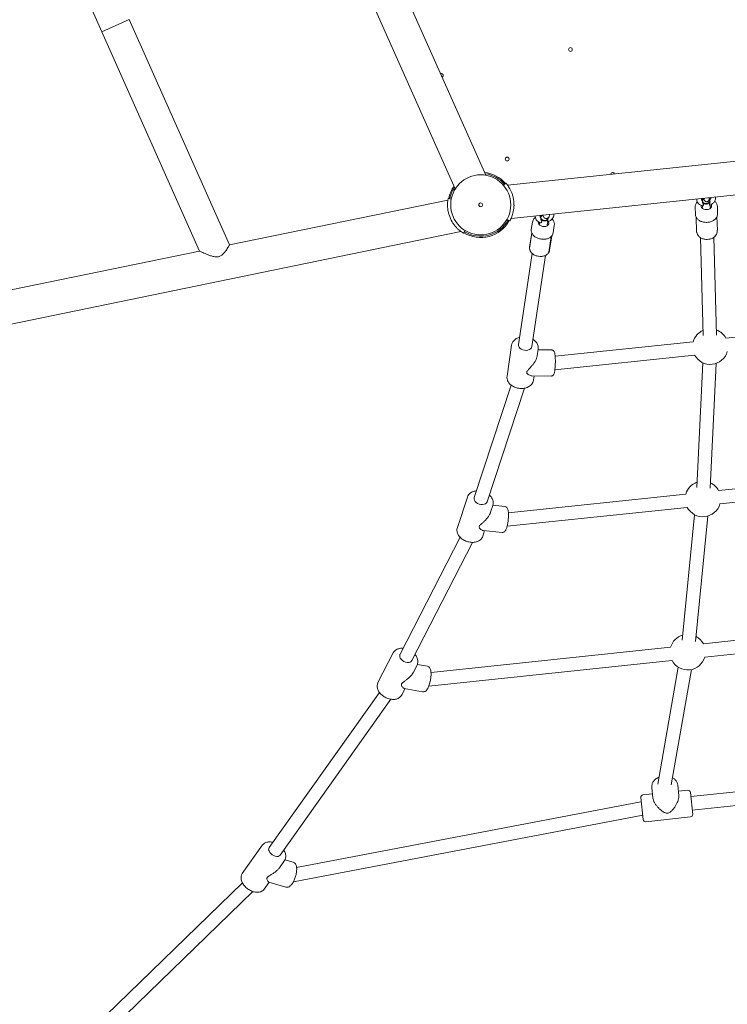
# Model space of a CAD drawing. Units: millimetres. Extents: x -928 to 26951, y -4171 to 12644.
# Drawn here: x 13549 to 14444, y -1143 to 103 of the extents above; entities that cross this region are included whole.
import ezdxf

# ---------------------------------------------------------------- set-up
doc = ezdxf.new("R2010")
doc.units = ezdxf.units.MM
doc.header["$LTSCALE"] = 30
doc.layers.add('InterSystem-dimension', color=7, linetype='Continuous', lineweight=5)
doc.layers.add('InterSystem-drawing', color=7, linetype='Continuous', lineweight=9)
doc.styles.add('arial', font='arial.ttf')
doc.dimstyles.new('IS_1-50(mm)', dxfattribs={"dimtxt": 100, "dimasz": 100, "dimexe": 10, "dimexo": 50, "dimgap": 10, "dimtad": 1, "dimdec": 0, "dimrnd": 10, "dimzin": 0, "dimtxsty": 'arial', "dimcen": 100, "dimclrd": 256, "dimclre": 256, "dimclrt": 256, "dimadec": 1, "dimazin": 0, "dimtfac": 1, "dimtdec": 0, "dimtmove": 0, "dimatfit": 3, "dimfxl": 0, "dimtolj": 1, "dimtzin": 0, "dimlwd": -1, "dimlwe": -1, "dimarcsym": 0})

# ---------------------------------------------------------------- blocks, each defined once
blk = doc.blocks.new('*D3')
at = {"layer": 'Defpoints', "color": 0, "transparency": 16777216}
for p in [(23243.9, 9803.4), (23243.9, 3141.2), (10538.2, -515.8)]:
    blk.add_point(p, dxfattribs=at)
at = {"layer": 'InterSystem-dimension', "transparency": 16777216}
for p, q in [((10538.2, -465.8), (10538.2, 9813.4)), ((23243.9, 3191.2), (23243.9, 9813.4)), ((10638.2, 9803.4), (23143.9, 9803.4))]:
    blk.add_line(p, q, dxfattribs=at)
for points in [[(10638.2, 9820.1), (10638.2, 9786.7), (10538.2, 9803.4)], [(23143.9, 9820.1), (23143.9, 9786.7), (23243.9, 9803.4)]]:
    blk.add_solid(points, dxfattribs=at)
at = {"layer": 'InterSystem-dimension', "transparency": 16777216, "insert": (16891.1, 9864.5), "char_height": 100, "attachment_point": 5, "style": 'arial'}
blk.add_mtext('\\A1;12710', dxfattribs=at)
blk = doc.blocks.new('*D4')
at = {"layer": 'Defpoints', "color": 0, "transparency": 16777216}
for p in [(14423.1, 9355.4), (9711.6, -2577.2), (13473, -2577.2)]:
    blk.add_point(p, dxfattribs=at)
at = {"layer": 'InterSystem-dimension', "transparency": 16777216}
for p, q in [((14373.1, 9355.4), (9701.6, 9355.4)), ((9711.6, 9255.4), (9711.6, -2477.2)), ((13423, -2577.2), (9701.6, -2577.2))]:
    blk.add_line(p, q, dxfattribs=at)
for points in [[(9694.9, 9255.4), (9728.3, 9255.4), (9711.6, 9355.4)], [(9694.9, -2477.2), (9728.3, -2477.2), (9711.6, -2577.2)]]:
    blk.add_solid(points, dxfattribs=at)
at = {"layer": 'InterSystem-dimension', "transparency": 16777216, "insert": (9650.5, 3389.1), "char_height": 100, "attachment_point": 5, "rotation": 90, "style": 'arial'}
blk.add_mtext('\\A1;11930', dxfattribs=at)
blk = doc.blocks.new('*D5')
at = {"layer": 'Defpoints', "color": 0, "transparency": 16777216}
for p in [(14346.5, 7554.5), (13466, -1355.3), (21883.4, -1355.3)]:
    blk.add_point(p, dxfattribs=at)
at = {"layer": 'InterSystem-dimension', "transparency": 16777216}
for p, q in [((14396.5, 7554.5), (21893.4, 7554.5)), ((21883.4, 7454.5), (21883.4, -1255.3)), ((13516, -1355.3), (21893.4, -1355.3))]:
    blk.add_line(p, q, dxfattribs=at)
for points in [[(21866.7, 7454.5), (21900.1, 7454.5), (21883.4, 7554.5)], [(21866.7, -1255.3), (21900.1, -1255.3), (21883.4, -1355.3)]]:
    blk.add_solid(points, dxfattribs=at)
at = {"layer": 'InterSystem-dimension', "transparency": 16777216, "insert": (21822.3, 3099.6), "char_height": 100, "attachment_point": 5, "rotation": 90, "style": 'arial'}
blk.add_mtext('\\A1;8910', dxfattribs=at)
blk = doc.blocks.new('*D6')
at = {"layer": 'Defpoints', "color": 0, "transparency": 16777216}
for p in [(21290.2, 2934.3), (12073.3, -615.9), (12073.3, -2002.6)]:
    blk.add_point(p, dxfattribs=at)
at = {"layer": 'InterSystem-dimension', "transparency": 16777216}
for p, q in [((21290.2, 2884.3), (21290.2, -2012.6)), ((12073.3, -665.9), (12073.3, -2012.6)), ((21190.2, -2002.6), (12173.3, -2002.6))]:
    blk.add_line(p, q, dxfattribs=at)
for points in [[(12173.3, -1986), (12173.3, -2019.3), (12073.3, -2002.6)], [(21190.2, -1986), (21190.2, -2019.3), (21290.2, -2002.6)]]:
    blk.add_solid(points, dxfattribs=at)
at = {"layer": 'InterSystem-dimension', "transparency": 16777216, "insert": (16681.8, -1941.6), "char_height": 100, "attachment_point": 5, "style": 'arial'}
blk.add_mtext('\\A1;9220', dxfattribs=at)

msp = doc.modelspace()

# ---------------------------------------------------------------- linework, layer by layer
at = {"layer": 'InterSystem-drawing'}
for p, q in [((14139, -94), (13843.4, 570)), ((13804.7, 552.7), (14100.3, -111.3)), ((13653, 87.4), (13529.5, 364.9)), ((13653, 87.4), (13687.7, 102.9)), ((13687.7, 102.9), (13653, 87.4)), ((13687.7, 102.9), (13814.7, -182.2)), ((13653, 87.4), (13776.6, -190.1)), ((14879.9, -31.6), (14166.4, -106.6)), ((14170.8, -148.8), (14884.3, -73.8)), ((14164.3, -103.9), (14161.2, -106.5)), ((14095.2, -124.2), (14091.2, -123.5)), ((14090.9, -125.4), (13814.7, -182.2)), ((14403.9, -134.4), (14404.2, -143.7)), ((14413, -135), (14412.9, -132.6)), ((14423, -134.7), (14422.9, -131.7)), ((14431.9, -133.7), (14432.2, -142.9)), ((14217.8, -149), (14217.8, -149)), ((14405.7, -165.8), (14405.2, -147.3)), ((14431.9, -163.4), (14431.4, -146.6)), ((14165.8, -149.9), (14169.3, -151.9)), ((14197.9, -153.4), (14196.5, -162.7)), ((14206.7, -155.5), (14207, -153.8)), ((14216.6, -157), (14217.2, -153.2)), ((14225.6, -157.5), (14224.2, -166.8)), ((14107.5, -165.3), (12316.4, -533.7)), ((14110.9, -167.5), (14112.9, -164.1)), ((14197.1, -167.1), (14194.4, -185.1)), ((14194.4, -186.9), (14197.3, -167.4)), ((14218.7, -191.3), (14221.6, -171.6)), ((14222.4, -170.8), (14219.7, -188.9)), ((14414, -297), (14410.5, -173)), ((14431, -296.5), (14427.5, -172.6)), ((13776.6, -190.1), (13488.8, -249.3)), ((14180.3, -308.3), (14197.6, -193)), ((14197.1, -310.8), (14214.4, -195.5)), ((14442.7, -300.3), (14649.9, -278.6)), ((14165.8, -348.2), (14171.6, -309.1)), ((14226.6, -323.1), (14401.3, -304.7)), ((14204, -322.6), (14205.2, -314.1)), ((14222.4, -315.2), (14205.1, -315)), ((14226.4, -340.2), (14403.1, -321.6)), ((14405.8, -489.1), (14413.4, -331.4)), ((14422.7, -490), (14430.4, -332.2)), ((14221.9, -348.2), (14197.2, -347.8)), ((14199.4, -353.2), (14200.2, -347.9)), ((14124.3, -502.1), (14171, -359.7)), ((14140.5, -507.4), (14187.7, -363.6)), ((14699.1, -465.3), (14433.4, -493.2)), ((14700.9, -482.2), (14435.2, -510.1)), ((14392, -497.6), (14167.4, -521.2)), ((14102.9, -540.1), (14115.6, -501.5)), ((14145, -520.7), (14147.9, -512.1)), ((14163, -513.3), (14148, -511.8)), ((14393.7, -514.5), (14165.8, -538.4)), ((14387.3, -682.6), (14403.1, -523.7)), ((14404.2, -684.3), (14420, -525.4)), ((14135.2, -550.7), (14137.4, -543.9)), ((14159.7, -546.2), (14135.6, -543.7)), ((14030.4, -700.4), (14106.4, -552.3)), ((14045.5, -708.2), (14122.2, -558.7)), ((14758.2, -650.9), (14414.2, -687.1)), ((14759.9, -667.8), (14416, -704)), ((14372.8, -691.4), (14069.6, -723.3)), ((14002.4, -736.3), (14021.8, -698.5)), ((14374.5, -708.3), (14066.7, -740.7)), ((14047.5, -723), (14052, -714.1)), ((14065, -715.6), (14052.4, -713.2)), ((14356.5, -864.9), (14382.4, -716.8)), ((14373.6, -865.6), (14399.2, -719.7)), ((14032.7, -751.8), (14036.8, -743.8)), ((14058.8, -748), (14035.8, -743.6)), ((13864.8, -944.8), (14004.3, -748.6)), ((13878.7, -954.7), (14018.9, -757.3)), ((14398.4, -880.6), (14813.9, -836.9)), ((14400.1, -897.5), (14815.7, -853.9)), ((14348.9, -869), (14350.3, -882.6)), ((14381.7, -865.6), (14383.1, -879.1)), ((14335.1, -881.7), (14338.1, -909.6)), ((14349.7, -877.2), (14337.8, -878.4)), ((14394.5, -872.5), (14382.6, -873.7)), ((14397.8, -875.2), (14400.7, -903)), ((13899.5, -970.3), (14335, -887.3)), ((13895.5, -988.3), (14337.5, -904.1)), ((14398, -906.3), (14341.4, -912.3)), ((13830.8, -978), (13856.5, -941.8)), ((13877.8, -970.5), (13884.2, -961.5)), ((13895, -963.5), (13884.8, -960.5)), ((13466.2, -1343.3), (13831, -989.9)), ((13858.5, -997.7), (13864.7, -989)), ((13885.8, -995.2), (13864.3, -988.9)), ((13478, -1355.5), (13844.2, -1000.7))]:
    msp.add_line(p, q, dxfattribs=at)
for centre, radius in [((14246, 65.1), 2.4), ((14166, -73.5), 2.4), ((14132.5, -131.5), 38), ((14132.5, -131.5), 2.5)]:
    msp.add_circle(centre, radius, dxfattribs=at)
for centre, radius, start, end in [((14082.6, 32.3), 2.4, 298.7802, 109.2198), ((14132.5, -131.5), 41.3, 41, 83.0734), ((14132.5, -131.5), 39.8, 41, 81.769), ((14299.4, -92.8), 2.4, 10.7802, 181.2198), ((14132.5, -131.5), 41.3, 144.9266, 169), ((14132.5, -131.5), 39.8, 146.231, 169), ((14132.5, -131.5), 42, 359.4, 12.6), ((14132.5, -131.5), 42, 197.4, 210.6), ((14132.5, -131.5), 41.3, 239, 331), ((14132.5, -131.5), 39.8, 239, 331), ((14422.9, -311), 22.5, 113.7987, 163.8039), ((14422.9, -311), 22.5, 28.1961, 69.4065), ((14422.9, -311), 22.5, 208.1961, 343.8039), ((14413.6, -503.8), 22.5, 109.4288, 163.8039), ((14413.6, -503.8), 22.5, 28.1961, 65.0366), ((14413.6, -503.8), 22.5, 208.1961, 343.8039), ((14394.4, -697.7), 22.5, 106.5438, 163.8039), ((14394.4, -697.7), 22.5, 28.1961, 62.1516), ((14394.4, -697.7), 22.5, 208.1961, 343.8039), ((14338.1, -881.4), 3, 96, 186), ((14394.8, -875.5), 3, 6, 96), ((14336.6, -895.7), 8.5, 96, 100.7832), ((14341, -909.3), 3, 186, 276), ((14397.7, -903.3), 3, 276, 6)]:
    msp.add_arc(centre, radius, start, end, dxfattribs=at)
for centre, major_axis, ratio, start_param, end_param in [((14417.7, -126.9), (-5, -0.14), 0.730814, 5.283586, 6.045543), ((14417.7, -126.6), (-4.5, -0.13), 0.730814, 5.351729, 6.323906), ((14417.7, -126.9), (-5, -0.14), 0.730814, 3.5889, 3.840245), ((14417.9, -132.7), (6.75, 0.19), 0.730814, 2.97192, 6.596566), ((14417.7, -126.6), (4.5, 0.13), 0.730814, 3.310552, 6.323906), ((14417.7, -126.9), (5, 0.14), 0.730814, 3.5889, 6.045558), ((14417.7, -126.6), (4.5, 0.13), 0.730814, 0.16896, 0.568762), ((14212.8, -148.3), (-4.94, 0.74), 0.720699, 5.197579, 6.272016), ((14212.9, -147.9), (-4.45, 0.67), 0.720699, 5.249323, 6.563738), ((14212.9, -147.9), (4.45, -0.67), 0.720699, 3.550385, 6.366642), ((14212.8, -148.3), (4.94, -0.74), 0.720699, 3.828733, 6.28539), ((14212, -154.1), (6.68, -1), 0.720699, 3.118968, 6.766602), ((14188.7, -309.6), (-8.41, 1.26), 0.720699, 0, 3.141593), ((14132.4, -504.7), (-8.08, 2.65), 0.69984, 0, 3.141593), ((14037.9, -704.3), (-7.56, 3.88), 0.668548, 0, 3.141593), ((13871.7, -949.8), (-6.93, 4.92), 0.62729, 0, 3.141593)]:
    msp.add_ellipse(centre, major_axis=major_axis, ratio=ratio, start_param=start_param, end_param=end_param, dxfattribs=at)
for points, knots in [([(14173.6, -122.3), (14173.3, -121), (14172.9, -119.7), (14172.1, -117.1), (14171.6, -115.8), (14170.5, -113.5), (14170, -112.3), (14168.8, -110.3), (14168.3, -109.4), (14167.3, -107.9), (14166.8, -107.2), (14165.9, -106), (14165.6, -105.5), (14164.9, -104.7), (14164.7, -104.4), (14164.3, -104), (14164.3, -103.9), (14164.3, -103.9)], [-3.096939, -3.096939, -3.096939, -3.096939, -2.699969, -2.699969, -2.302998, -2.302998, -1.906028, -1.906028, -1.509057, -1.509057, -1.131793, -1.131793, -0.754529, -0.754529, -0.377264, -0.377264, 0, 0, 0, 0]), ([(14091.2, -123.5), (14091.2, -123.5), (14091.2, -123.6), (14091.1, -124.1), (14091.1, -124.5), (14090.9, -125.5), (14090.8, -126.1), (14090.6, -127.6), (14090.6, -128.4), (14090.5, -130.2), (14090.4, -131.3), (14090.5, -133.6), (14090.6, -134.9), (14090.9, -137.5), (14091.1, -138.8), (14091.6, -141.5), (14092, -142.8), (14092.4, -144.1)], [0, 0, 0, 0, 0.377264, 0.377264, 0.754529, 0.754529, 1.131793, 1.131793, 1.509057, 1.509057, 1.906028, 1.906028, 2.302998, 2.302998, 2.699969, 2.699969, 3.096939, 3.096939, 3.096939, 3.096939]), ([(14405.7, -124.1), (14405.7, -124.9), (14405.8, -125.8), (14406.3, -127.5), (14406.7, -128.3), (14407.8, -129.8), (14408.5, -130.5), (14410.3, -131.7), (14411.3, -132.1), (14412.8, -132.6), (14413.2, -132.7), (14413.6, -132.8)], [6.212419, 6.212419, 6.212419, 6.212419, 6.455728, 6.455728, 6.713695, 6.713695, 6.996708, 6.996708, 7.320727, 7.320727, 7.434264, 7.434264, 7.434264, 7.434264]), ([(14412.2, -123.4), (14412.1, -123.5), (14412.1, -123.5), (14411.9, -123.9), (14411.8, -124.1), (14411.7, -124.6), (14411.7, -124.8), (14411.9, -125.2), (14412, -125.4), (14412.3, -125.8), (14412.5, -126), (14412.9, -126.2)], [5.780116, 5.780116, 5.780116, 5.780116, 5.82901, 5.82901, 6.1111, 6.1111, 6.514403, 6.514403, 6.779856, 6.779856, 7.045309, 7.045309, 7.045309, 7.045309]), ([(14414.9, -123.6), (14414.3, -123.7), (14413.7, -123.8), (14412.7, -124.1), (14412.2, -124.3), (14411.7, -124.5)], [6.3847898, 6.3847898, 6.3847898, 6.3847898, 6.5174939, 6.5174939, 6.6321658, 6.6321658, 6.6321658, 6.6321658]), ([(14414.8, -123.1), (14414.9, -123.8), (14415, -124.4), (14415.3, -125.1), (14415.3, -125.3), (14415.5, -125.7), (14415.6, -125.9), (14415.9, -126.3), (14416, -126.6), (14416.6, -127.1), (14416.9, -127.3), (14417.7, -127.5), (14418.1, -127.6), (14418.8, -127.6), (14419.2, -127.5), (14419.8, -127.3), (14420, -127.1), (14420.5, -126.7), (14420.7, -126.6), (14421, -126.1), (14421.1, -126), (14421.2, -125.6), (14421.3, -125.4), (14421.4, -125.1), (14421.4, -124.9), (14421.5, -124.2), (14421.5, -123.7), (14421.6, -122.9), (14421.6, -122.7), (14421.5, -122.4)], [4.022407, 4.022407, 4.022407, 4.022407, 4.356574, 4.356574, 4.48692, 4.48692, 4.575666, 4.575666, 4.639614, 4.639614, 4.680389, 4.680389, 4.708058, 4.708058, 4.731498, 4.731498, 4.756436, 4.756436, 4.787605, 4.787605, 4.829158, 4.829158, 4.883977, 4.883977, 4.974133, 4.974133, 5.279202, 5.279202, 5.402371, 5.402371, 5.402371, 5.402371]), ([(14415.5, -123.8), (14415.5, -123.8), (14415.5, -123.8), (14415.5, -123.6), (14415.6, -123.4), (14415.6, -123.1), (14415.6, -123.1), (14415.6, -123.1)], [4.9955498, 4.9955498, 4.9955498, 4.9955498, 5.1027564, 5.1027564, 5.2813387, 5.2813387, 5.2931005, 5.2931005, 5.2931005, 5.2931005]), ([(14423.2, -124), (14422.9, -123.9), (14422.5, -123.8), (14421.9, -123.7), (14421.7, -123.6), (14421.5, -123.6)], [5.7525189, 5.7525189, 5.7525189, 5.7525189, 5.8447767, 5.8447767, 5.8847149, 5.8847149, 5.8847149, 5.8847149]), ([(14422.2, -125.2), (14422.5, -124.9), (14422.8, -124.6), (14423.2, -124.1), (14423.4, -123.8), (14423.6, -123.3), (14423.6, -123.1), (14423.5, -122.7), (14423.5, -122.5), (14423.3, -122.3)], [2.354154, 2.354154, 2.354154, 2.354154, 2.590867, 2.590867, 2.862354, 2.862354, 3.193888, 3.193888, 3.547524, 3.547524, 3.547524, 3.547524]), ([(14422.6, -131.8), (14423.8, -131.3), (14424.9, -130.7), (14426.8, -129.2), (14427.7, -128.3), (14428.9, -126.3), (14429.3, -125.3), (14429.6, -123.4), (14429.6, -122.5), (14429.4, -121.6)], [1.989932, 1.989932, 1.989932, 1.989932, 2.343635, 2.343635, 2.691256, 2.691256, 3.006124, 3.006124, 3.255445, 3.255445, 3.255445, 3.255445]), ([(14169.3, -151.9), (14169.3, -151.9), (14169.4, -151.8), (14169.6, -151.3), (14169.8, -151), (14170.2, -150.1), (14170.5, -149.5), (14171.1, -148.2), (14171.5, -147.4), (14172.1, -145.7), (14172.5, -144.7), (14173.1, -142.5), (14173.4, -141.2), (14174, -138.7), (14174.2, -137.3), (14174.5, -134.6), (14174.5, -133.3), (14174.6, -131.9)], [0, 0, 0, 0, 0.377264, 0.377264, 0.754529, 0.754529, 1.131793, 1.131793, 1.509057, 1.509057, 1.906028, 1.906028, 2.302998, 2.302998, 2.699969, 2.699969, 3.096939, 3.096939, 3.096939, 3.096939]), ([(14406.5, -127.9), (14406.4, -128.1), (14406.2, -128.2), (14405.3, -129.4), (14404.7, -130.5), (14404, -132.6), (14403.9, -133.5), (14403.9, -134.4)], [7.1347643, 7.1347643, 7.1347643, 7.1347643, 7.1862161, 7.1862161, 7.5041663, 7.5041663, 7.7491416, 7.7491416, 7.7491416, 7.7491416]), ([(14412.9, -126.2), (14413, -126.2), (14413.1, -126.4), (14413.2, -126.6), (14413.2, -126.7), (14413.2, -126.8)], [0.1363065, 0.1363065, 0.1363065, 0.1363065, 0.2359074, 0.2359074, 0.286348, 0.286348, 0.286348, 0.286348]), ([(14413.2, -126.8), (14413.3, -126.9), (14413.3, -126.9), (14413.3, -127.1), (14413.3, -127.2), (14413.3, -127.2)], [0.92161431, 0.92161431, 0.92161431, 0.92161431, 0.94947525, 0.94947525, 0.97733619, 0.97733619, 0.97733619, 0.97733619]), ([(14413.3, -127.2), (14413.3, -127.5), (14413.3, -127.8), (14413.3, -128.3), (14413.3, -128.4), (14413.3, -128.6)], [0.344632, 0.344632, 0.344632, 0.344632, 0.4486893, 0.4486893, 0.4963506, 0.4963506, 0.4963506, 0.4963506]), ([(14413.3, -128.6), (14413.5, -129.4), (14413.8, -130.2), (14414.2, -131.4), (14414.2, -131.8), (14414.2, -132.3), (14414.1, -132.5), (14414, -132.7), (14413.8, -132.7), (14413.7, -132.8), (14413.6, -132.8), (14413.6, -132.8)], [0, 0, 0, 0, 0.249332, 0.249332, 0.43401, 0.43401, 0.6209461, 0.6209461, 0.8468, 0.8468, 0.9236034, 0.9236034, 0.9236034, 0.9236034]), ([(14422.1, -125.9), (14422.1, -125.6), (14422.1, -125.5), (14422.1, -125.3), (14422.2, -125.2), (14422.2, -125.2)], [0.344632, 0.344632, 0.344632, 0.344632, 0.4486893, 0.4486893, 0.4963506, 0.4963506, 0.4963506, 0.4963506]), ([(14422.2, -126.3), (14422.2, -126.2), (14422.2, -126.2), (14422.1, -126), (14422.1, -125.9), (14422.1, -125.9)], [0.92161431, 0.92161431, 0.92161431, 0.92161431, 0.94947525, 0.94947525, 0.97733619, 0.97733619, 0.97733619, 0.97733619]), ([(14422.6, -131.8), (14422.5, -131.8), (14422.5, -131.8), (14422.3, -131.8), (14422.2, -131.7), (14422.1, -131.3), (14422.1, -131.1), (14422.2, -130.5), (14422.2, -130.2), (14422.4, -129.2), (14422.5, -128.4), (14422.6, -127.6)], [1.987084, 1.987084, 1.987084, 1.987084, 2.152263, 2.152263, 2.366707, 2.366707, 2.55716, 2.55716, 2.80191, 2.80191, 3.247367, 3.247367, 3.247367, 3.247367]), ([(14422.6, -127.6), (14422.5, -127.3), (14422.4, -127), (14422.3, -126.6), (14422.2, -126.4), (14422.2, -126.3)], [0.1345817, 0.1345817, 0.1345817, 0.1345817, 0.2359074, 0.2359074, 0.286348, 0.286348, 0.286348, 0.286348]), ([(14431.9, -133.7), (14431.9, -132.6), (14431.6, -131.5), (14430.7, -129.4), (14430.1, -128.4), (14429, -127.3), (14428.8, -127.1), (14428.5, -126.9)], [4.607549, 4.607549, 4.607549, 4.607549, 4.894611, 4.894611, 5.1926732, 5.1926732, 5.2745056, 5.2745056, 5.2745056, 5.2745056]), ([(14201.6, -147.5), (14201.4, -147.6), (14201.3, -147.7), (14200.2, -148.7), (14199.4, -149.7), (14198.4, -151.6), (14198.1, -152.5), (14197.9, -153.4)], [3.7539092, 3.7539092, 3.7539092, 3.7539092, 3.8049653, 3.8049653, 4.1232797, 4.1232797, 4.3677162, 4.3677162, 4.3677162, 4.3677162]), ([(14208.3, -154.1), (14207.1, -153.9), (14206, -153.4), (14204.1, -152.2), (14203.3, -151.5), (14202.2, -149.8), (14201.9, -149), (14201.5, -147.3), (14201.5, -146.4), (14201.7, -145.5)], [1.991183, 1.991183, 1.991183, 1.991183, 2.339672, 2.339672, 2.646383, 2.646383, 2.905413, 2.905413, 3.151863, 3.151863, 3.151863, 3.151863]), ([(14208.1, -147.6), (14207.9, -147.5), (14207.7, -147.3), (14207.5, -146.9), (14207.5, -146.7), (14207.8, -145.9), (14208, -145.5), (14208.3, -145.1), (14208.4, -144.9), (14208.5, -144.8)], [2.391484, 2.391484, 2.391484, 2.391484, 2.687004, 2.687004, 3.301235, 3.301235, 3.58675, 3.58675, 3.679342, 3.679342, 3.679342, 3.679342]), ([(14208.1, -147.6), (14208.2, -147.7), (14208.3, -147.8), (14208.4, -148), (14208.4, -148.1), (14208.5, -148.2)], [0.1768962, 0.1768962, 0.1768962, 0.1768962, 0.2359074, 0.2359074, 0.286348, 0.286348, 0.286348, 0.286348]), ([(14211, -144.7), (14210.3, -144.7), (14209.5, -144.7), (14208.7, -144.8), (14208.6, -144.8), (14208.5, -144.9)], [2.9725027, 2.9725027, 2.9725027, 2.9725027, 3.1350184, 3.1350184, 3.1611451, 3.1611451, 3.1611451, 3.1611451]), ([(14208.5, -148.2), (14208.5, -148.2), (14208.5, -148.3), (14208.6, -148.4), (14208.6, -148.5), (14208.6, -148.6)], [0.92161431, 0.92161431, 0.92161431, 0.92161431, 0.94947525, 0.94947525, 0.97733619, 0.97733619, 0.97733619, 0.97733619]), ([(14208.6, -148.6), (14208.7, -148.9), (14208.7, -149.2), (14208.7, -149.7), (14208.7, -149.8), (14208.7, -150)], [0.344632, 0.344632, 0.344632, 0.344632, 0.4486893, 0.4486893, 0.4963506, 0.4963506, 0.4963506, 0.4963506]), ([(14210.9, -144.6), (14211.2, -145.3), (14211.5, -145.9), (14212.1, -147.1), (14212.5, -147.6), (14213.3, -148.2), (14213.5, -148.4), (14214.2, -148.7), (14214.8, -148.9), (14215.8, -148.9), (14216.2, -148.8), (14217, -148.6), (14217.4, -148.3), (14218, -147.8), (14218.3, -147.5), (14218.8, -146.8), (14219, -146.3), (14219.4, -145.2), (14219.5, -144.4), (14219.6, -143.7)], [3.946918, 3.946918, 3.946918, 3.946918, 4.240905, 4.240905, 4.484893, 4.484893, 4.565787, 4.565787, 4.681814, 4.681814, 4.769994, 4.769994, 4.861414, 4.861414, 4.978433, 4.978433, 5.17396, 5.17396, 5.47786, 5.47786, 5.47786, 5.47786]), ([(14217.1, -153.2), (14217.1, -153.2), (14217.1, -153.2), (14217, -153.2), (14217, -153), (14217, -152.7), (14217, -152.5), (14217.1, -151.9), (14217.2, -151.6), (14217.5, -150.5), (14217.7, -149.8), (14217.8, -149)], [2.027593, 2.027593, 2.027593, 2.027593, 2.152263, 2.152263, 2.366707, 2.366707, 2.55716, 2.55716, 2.80191, 2.80191, 3.243861, 3.243861, 3.243861, 3.243861]), ([(14225, -143.1), (14225.1, -143.8), (14225, -144.5), (14224.7, -146.2), (14224.3, -147.1), (14223.2, -148.9), (14222.4, -149.8), (14220.6, -151.4), (14219.6, -152.1), (14218, -152.9), (14217.6, -153.1), (14217.1, -153.2)], [6.126419, 6.126419, 6.126419, 6.126419, 6.333582, 6.333582, 6.618918, 6.618918, 6.950323, 6.950323, 7.304435, 7.304435, 7.435434, 7.435434, 7.435434, 7.435434]), ([(14225.6, -157.5), (14225.8, -156.5), (14225.7, -155.4), (14225.2, -153.2), (14224.7, -152.1), (14223.6, -150.5), (14223.2, -150), (14222.7, -149.4)], [1.2261235, 1.2261235, 1.2261235, 1.2261235, 1.5114198, 1.5114198, 1.8084493, 1.8084493, 1.9894791, 1.9894791, 1.9894791, 1.9894791]), ([(14404.2, -143.7), (14404.2, -144.8), (14404.5, -145.9), (14405.5, -147.9), (14406.2, -148.9), (14408, -150.6), (14409.1, -151.4), (14411.5, -152.6), (14412.9, -153), (14415.8, -153.6), (14417.3, -153.7), (14420.3, -153.6), (14421.8, -153.4), (14424.6, -152.5), (14425.9, -151.9), (14428.2, -150.5), (14429.2, -149.7), (14430.8, -147.7), (14431.4, -146.7), (14432.1, -144.7), (14432.2, -143.8), (14432.2, -142.9)], [1.465956, 1.465956, 1.465956, 1.465956, 1.77646, 1.77646, 2.091129, 2.091129, 2.411941, 2.411941, 2.735409, 2.735409, 3.059354, 3.059354, 3.383303, 3.383303, 3.707233, 3.707233, 4.030513, 4.030513, 4.350593, 4.350593, 4.607549, 4.607549, 4.607549, 4.607549]), ([(14096.3, -152.9), (14097, -154), (14097.7, -155.2), (14099.4, -157.4), (14100.2, -158.5), (14101.9, -160.4), (14102.8, -161.3), (14104.5, -162.9), (14105.3, -163.6), (14106.7, -164.7), (14107.4, -165.2), (14108.6, -166.1), (14109.1, -166.5), (14110, -167), (14110.3, -167.2), (14110.8, -167.5), (14110.9, -167.5), (14110.9, -167.5)], [-3.096939, -3.096939, -3.096939, -3.096939, -2.699969, -2.699969, -2.302998, -2.302998, -1.906028, -1.906028, -1.509057, -1.509057, -1.131793, -1.131793, -0.754529, -0.754529, -0.377264, -0.377264, 0, 0, 0, 0]), ([(14208.7, -150), (14208.9, -150.7), (14209.1, -151.6), (14209.4, -152.8), (14209.4, -153.1), (14209.2, -153.7), (14209.1, -153.8), (14208.9, -154.1), (14208.7, -154.1), (14208.4, -154.1), (14208.3, -154.1), (14208.3, -154.1)], [0, 0, 0, 0, 0.249332, 0.249332, 0.43401, 0.43401, 0.6209461, 0.6209461, 0.8468, 0.8468, 0.9533347, 0.9533347, 0.9533347, 0.9533347]), ([(14196.5, -162.7), (14196.4, -163.8), (14196.4, -164.9), (14197, -167), (14197.6, -168.1), (14199, -170.1), (14200, -171), (14202.2, -172.6), (14203.5, -173.3), (14206.2, -174.4), (14207.7, -174.7), (14210.7, -175.1), (14212.2, -175.2), (14215.1, -174.8), (14216.5, -174.5), (14219, -173.5), (14220.1, -172.9), (14222, -171.3), (14222.8, -170.4), (14223.8, -168.6), (14224.1, -167.7), (14224.2, -166.8)], [4.367716, 4.367716, 4.367716, 4.367716, 4.677663, 4.677663, 4.99213, 4.99213, 5.313103, 5.313103, 5.636738, 5.636738, 5.960778, 5.960778, 6.284799, 6.284799, 6.608833, 6.608833, 6.932293, 6.932293, 7.25252, 7.25252, 7.509309, 7.509309, 7.509309, 7.509309]), ([(14405.7, -165.8), (14405.7, -166), (14405.7, -166.1), (14405.8, -166.4), (14405.8, -166.5), (14405.9, -166.6), (14405.9, -166.7), (14406, -166.8), (14406, -166.9), (14406.1, -167), (14406.1, -167.1), (14406.1, -167.1)], [-0.61499231, -0.61499231, -0.61499231, -0.61499231, -0.60750479, -0.60750479, -0.60001727, -0.60001727, -0.59252975, -0.59252975, -0.58504224, -0.58504224, -0.57755472, -0.57755472, -0.57755472, -0.57755472]), ([(14406.1, -167.1), (14406.2, -167.2), (14406.2, -167.2), (14406.2, -167.3), (14406.3, -167.3), (14406.3, -167.4), (14406.3, -167.4), (14406.3, -167.4), (14406.3, -167.4), (14406.3, -167.4)], [0.18406748, 0.18406748, 0.18406748, 0.18406748, 0.19856545, 0.19856545, 0.21306342, 0.21306342, 0.22756138, 0.22756138, 0.23911238, 0.23911238, 0.23911238, 0.23911238]), ([(14406.3, -167.4), (14406.5, -168.4), (14407, -169.3), (14408.2, -171.1), (14409, -171.9), (14410.9, -173.4), (14412, -173.9), (14414.5, -174.8), (14415.8, -175.1), (14418.5, -175.4), (14419.9, -175.3), (14422.6, -174.9), (14424, -174.5), (14426.4, -173.4), (14427.5, -172.7), (14429.3, -171), (14430.1, -170.1), (14431.1, -168.1), (14431.4, -167), (14431.6, -165.7), (14431.6, -165.4), (14431.6, -165.2)], [1.620373, 1.620373, 1.620373, 1.620373, 1.90696, 1.90696, 2.215165, 2.215165, 2.543672, 2.543672, 2.880506, 2.880506, 3.218689, 3.218689, 3.556853, 3.556853, 3.893386, 3.893386, 4.220215, 4.220215, 4.524093, 4.524093, 4.599557, 4.599557, 4.599557, 4.599557]), ([(14429.3, -170.7), (14429.3, -170.6), (14429.3, -170.6), (14429.3, -170.6), (14429.3, -170.5), (14429.4, -170.5), (14429.4, -170.5), (14429.4, -170.4), (14429.5, -170.4), (14429.5, -170.3), (14429.5, -170.2), (14429.6, -170.1)], [-0.59119789, -0.59119789, -0.59119789, -0.59119789, -0.5880937, -0.5880937, -0.58498952, -0.58498952, -0.58188533, -0.58188533, -0.57878114, -0.57878114, -0.57567695, -0.57567695, -0.57567695, -0.57567695]), ([(14431.6, -165), (14431.6, -165), (14431.6, -165), (14431.6, -165), (14431.6, -164.9), (14431.6, -164.9), (14431.6, -164.9), (14431.6, -164.8), (14431.6, -164.7), (14431.6, -164.6), (14431.6, -164.6), (14431.7, -164.4)], [0.491460272, 0.491460272, 0.491460272, 0.491460272, 0.493436808, 0.493436808, 0.495413344, 0.495413344, 0.497389879, 0.497389879, 0.499366415, 0.499366415, 0.501342951, 0.501342951, 0.501342951, 0.501342951]), ([(14431.6, -165.2), (14431.6, -165.2), (14431.6, -165.2), (14431.6, -165.1), (14431.6, -165.1), (14431.6, -165.1), (14431.6, -165.1), (14431.6, -165.1), (14431.6, -165.1), (14431.6, -165), (14431.6, -165), (14431.6, -165)], [0.50969956, 0.50969956, 0.50969956, 0.50969956, 0.510594748, 0.510594748, 0.511489935, 0.511489935, 0.512385123, 0.512385123, 0.51328031, 0.51328031, 0.514175497, 0.514175497, 0.514175497, 0.514175497]), ([(14431.7, -164.4), (14431.7, -164.4), (14431.7, -164.4), (14431.7, -164.3), (14431.8, -164.2), (14431.8, -164.1), (14431.8, -164), (14431.8, -163.9), (14431.8, -163.8), (14431.9, -163.6), (14431.9, -163.5), (14431.9, -163.4)], [-0.64384689, -0.64384689, -0.64384689, -0.64384689, -0.63807597, -0.63807597, -0.63230505, -0.63230505, -0.62653414, -0.62653414, -0.62076322, -0.62076322, -0.61499231, -0.61499231, -0.61499231, -0.61499231]), ([(13814.7, -182.2), (13814.7, -182.2), (13814.6, -182.4), (13814.3, -182.9), (13814, -183.3), (13813.4, -184.3), (13813, -184.9), (13812.1, -186.3), (13811.6, -187.1), (13810.5, -188.7), (13809.9, -189.6), (13808.5, -191.5), (13807.7, -192.4), (13806, -194.2), (13805.1, -195), (13803, -196.4), (13801.8, -196.9), (13800.5, -197.2)], [9.834047, 9.834047, 9.834047, 9.834047, 10.20751, 10.20751, 10.580973, 10.580973, 10.954436, 10.954436, 11.3279, 11.3279, 11.720621, 11.720621, 12.113343, 12.113343, 12.506065, 12.506065, 12.898787, 12.898787, 12.898787, 12.898787]), ([(14194.4, -186.9), (14194.4, -187.1), (14194.4, -187.3), (14194.4, -187.6), (14194.4, -187.7), (14194.5, -187.9), (14194.5, -188), (14194.6, -188.2), (14194.6, -188.2), (14194.7, -188.4), (14194.7, -188.4), (14194.7, -188.5), (14194.7, -188.5), (14194.7, -188.5)], [-0.62743605, -0.62743605, -0.62743605, -0.62743605, -0.62029852, -0.62029852, -0.6122881, -0.6122881, -0.60427767, -0.60427767, -0.59626724, -0.59626724, -0.58825681, -0.58825681, -0.5873839, -0.5873839, -0.5873839, -0.5873839]), ([(13800.5, -197.2), (13799, -197.5), (13797.5, -197.4), (13794.6, -197), (13793.1, -196.6), (13790.2, -195.8), (13788.8, -195.2), (13786.1, -194.2), (13784.8, -193.7), (13782.7, -192.8), (13781.8, -192.4), (13780, -191.6), (13779.3, -191.3), (13778, -190.7), (13777.4, -190.5), (13776.7, -190.2), (13776.6, -190.1), (13776.6, -190.1)], [0, 0, 0, 0, 0.462492, 0.462492, 0.924985, 0.924985, 1.387477, 1.387477, 1.849969, 1.849969, 2.23364, 2.23364, 2.617311, 2.617311, 3.000982, 3.000982, 3.384653, 3.384653, 3.384653, 3.384653]), ([(14194.6, -188.3), (14194.9, -189.2), (14195.3, -190.1), (14196.5, -191.9), (14197.3, -192.8), (14199.3, -194.4), (14200.4, -195), (14202.9, -196.1), (14204.2, -196.4), (14207, -196.8), (14208.3, -196.9), (14211, -196.6), (14212.3, -196.3), (14214.7, -195.4), (14215.8, -194.7), (14217.6, -193.2), (14218.3, -192.3), (14219.3, -190.6), (14219.5, -189.7), (14219.7, -188.9)], [4.6699, 4.6699, 4.6699, 4.6699, 4.945125, 4.945125, 5.264145, 5.264145, 5.598643, 5.598643, 5.937018, 5.937018, 6.275633, 6.275633, 6.614016, 6.614016, 6.948484, 6.948484, 7.266276, 7.266276, 7.509309, 7.509309, 7.509309, 7.509309]), ([(14217.9, -192.7), (14217.9, -192.6), (14217.9, -192.6), (14218, -192.5), (14218.1, -192.5), (14218.2, -192.3), (14218.3, -192.3), (14218.4, -192.1), (14218.4, -192), (14218.6, -191.7), (14218.6, -191.5), (14218.7, -191.3)], [-0.6251539, -0.6251539, -0.6251539, -0.6251539, -0.61745649, -0.61745649, -0.60975908, -0.60975908, -0.60206167, -0.60206167, -0.59436426, -0.59436426, -0.58666685, -0.58666685, -0.58666685, -0.58666685]), ([(14181.7, -299.1), (14181, -299.3), (14180.4, -299.5), (14178.2, -300.4), (14176.7, -301.2), (14174.3, -303.3), (14173.4, -304.5), (14172.1, -306.9), (14171.8, -308), (14171.6, -309.1)], [6.646715, 6.646715, 6.646715, 6.646715, 6.775427, 6.775427, 7.111527, 7.111527, 7.428491, 7.428491, 7.66963, 7.66963, 7.66963, 7.66963]), ([(14205.2, -314.1), (14205.4, -312.8), (14205.4, -311.5), (14204.7, -308.8), (14204.2, -307.5), (14202.5, -305), (14201.4, -303.9), (14199.6, -302.4), (14199.1, -302), (14198.5, -301.7)], [4.528037, 4.528037, 4.528037, 4.528037, 4.807056, 4.807056, 5.098801, 5.098801, 5.41682, 5.41682, 5.550952, 5.550952, 5.550952, 5.550952]), ([(14190.8, -343.2), (14190.9, -342.8), (14191.1, -342.4), (14191.6, -341.5), (14192, -341.1), (14193, -339.9), (14193.9, -339), (14195.6, -337.1), (14196.5, -336.1), (14198.2, -334), (14199.1, -332.9), (14200.5, -330.9), (14201.1, -329.9), (14202.2, -327.9), (14202.7, -326.8), (14203.5, -324.8), (14203.8, -323.8), (14203.9, -322.7), (14204, -322.7), (14204, -322.6)], [0, 0, 0, 0, 0.200389, 0.200389, 0.400779, 0.400779, 0.801558, 0.801558, 1.202337, 1.202337, 1.603116, 1.603116, 1.942067, 1.942067, 2.281017, 2.281017, 2.619968, 2.619968, 2.64684, 2.64684, 2.64684, 2.64684]), ([(14221.9, -348.2), (14222.3, -348.2), (14222.7, -348.1), (14223.4, -347.9), (14223.7, -347.7), (14224.2, -347.3), (14224.4, -347.1), (14224.9, -346.6), (14225, -346.3), (14225.5, -345.3), (14225.7, -344.7), (14226.1, -342.6), (14226.3, -341.2), (14226.6, -338.1), (14226.7, -336.7), (14226.9, -333.7), (14226.9, -332.1), (14226.9, -329.1), (14226.9, -327.6), (14226.8, -324.7), (14226.7, -323.4), (14226.4, -321), (14226.3, -319.9), (14225.9, -318.4), (14225.8, -317.9), (14225.3, -316.9), (14225.1, -316.6), (14224.5, -316), (14224.2, -315.7), (14223.3, -315.3), (14222.8, -315.2), (14222.4, -315.2)], [2.384142, 2.384142, 2.384142, 2.384142, 2.430143, 2.430143, 2.480956, 2.480956, 2.54618, 2.54618, 2.649088, 2.649088, 2.940548, 2.940548, 3.371178, 3.371178, 3.710953, 3.710953, 4.041216, 4.041216, 4.370264, 4.370264, 4.703667, 4.703667, 5.056617, 5.056617, 5.291176, 5.291176, 5.395259, 5.395259, 5.475965, 5.475965, 5.525735, 5.525735, 5.525735, 5.525735]), ([(14165.8, -348.2), (14165.6, -349.5), (14165.6, -350.9), (14166.2, -353.5), (14166.8, -354.8), (14168.4, -357.3), (14169.5, -358.5), (14172.1, -360.6), (14173.7, -361.5), (14177, -362.9), (14178.7, -363.4), (14182.4, -363.9), (14184.2, -364), (14187.8, -363.6), (14189.6, -363.2), (14192.8, -361.9), (14194.2, -361.1), (14196.6, -359), (14197.6, -357.8), (14198.8, -355.5), (14199.2, -354.4), (14199.4, -353.2)], [1.386445, 1.386445, 1.386445, 1.386445, 1.665463, 1.665463, 1.957209, 1.957209, 2.275227, 2.275227, 2.611162, 2.611162, 2.95192, 2.95192, 3.293038, 3.293038, 3.633835, 3.633835, 3.969934, 3.969934, 4.286898, 4.286898, 4.528037, 4.528037, 4.528037, 4.528037]), ([(14197.2, -347.8), (14196.7, -347.8), (14196.1, -347.7), (14194.8, -347.4), (14194.1, -347.1), (14192.8, -346.3), (14192.1, -345.9), (14191.4, -345), (14191.1, -344.7), (14190.8, -344.1), (14190.7, -343.7), (14190.8, -343.2)], [10.288037, 10.288037, 10.288037, 10.288037, 10.63334, 10.63334, 11.034119, 11.034119, 11.434898, 11.434898, 11.635288, 11.635288, 11.835677, 11.835677, 11.835677, 11.835677]), ([(14127.1, -493.6), (14126.5, -493.6), (14125.9, -493.7), (14123.6, -494.1), (14122, -494.7), (14119.2, -496.3), (14118.1, -497.3), (14116.5, -499.4), (14115.9, -500.4), (14115.6, -501.5)], [6.528934, 6.528934, 6.528934, 6.528934, 6.65384, 6.65384, 6.991925, 6.991925, 7.309822, 7.309822, 7.549769, 7.549769, 7.549769, 7.549769]), ([(14147.9, -512.1), (14148.3, -510.8), (14148.5, -509.5), (14148.3, -506.9), (14147.9, -505.5), (14146.7, -502.9), (14145.9, -501.5), (14144.3, -499.8), (14143.8, -499.3), (14143.3, -498.9)], [4.408176, 4.408176, 4.408176, 4.408176, 4.682833, 4.682833, 4.97179, 4.97179, 5.29022, 5.29022, 5.429012, 5.429012, 5.429012, 5.429012]), ([(14130.6, -538.5), (14130.8, -538.1), (14131.1, -537.7), (14131.7, -536.9), (14132.1, -536.5), (14133.3, -535.3), (14134.3, -534.5), (14136.2, -532.8), (14137.2, -531.9), (14139.1, -529.9), (14140.1, -528.9), (14141.6, -527), (14142.3, -526.1), (14143.5, -524.1), (14144.1, -523.1), (14144.7, -521.7), (14144.9, -521.2), (14145, -520.7)], [0, 0, 0, 0, 0.200389, 0.200389, 0.400779, 0.400779, 0.801558, 0.801558, 1.202337, 1.202337, 1.603116, 1.603116, 1.942067, 1.942067, 2.281017, 2.281017, 2.442459, 2.442459, 2.442459, 2.442459]), ([(14159.7, -546.2), (14160.2, -546.2), (14160.7, -546.1), (14161.6, -545.9), (14162, -545.7), (14162.8, -545.1), (14163.1, -544.7), (14164.1, -543.4), (14164.5, -542.4), (14165.5, -540), (14165.9, -538.5), (14166.5, -535.4), (14166.8, -533.8), (14167.2, -530.6), (14167.4, -529.1), (14167.5, -525.9), (14167.6, -524.4), (14167.5, -521.6), (14167.4, -520.2), (14167, -517.7), (14166.7, -516.6), (14165.8, -515), (14165.5, -514.6), (14164.7, -513.9), (14164.1, -513.5), (14163.3, -513.4), (14163.2, -513.3), (14163, -513.3)], [2.36947, 2.36947, 2.36947, 2.36947, 2.456298, 2.456298, 2.555475, 2.555475, 2.705282, 2.705282, 3.066319, 3.066319, 3.462721, 3.462721, 3.806837, 3.806837, 4.141916, 4.141916, 4.477808, 4.477808, 4.825333, 4.825333, 5.22502, 5.22502, 5.360409, 5.360409, 5.486361, 5.486361, 5.511063, 5.511063, 5.511063, 5.511063]), ([(14102.9, -540.1), (14102.5, -541.4), (14102.3, -542.7), (14102.5, -545.3), (14102.9, -546.7), (14104.1, -549.4), (14104.9, -550.7), (14107.1, -553.1), (14108.5, -554.3), (14111.5, -556.2), (14113.2, -557), (14116.7, -558.1), (14118.5, -558.5), (14122.1, -558.8), (14123.9, -558.7), (14127.2, -558.1), (14128.8, -557.5), (14131.6, -555.9), (14132.7, -554.9), (14134.3, -552.8), (14134.9, -551.8), (14135.2, -550.7)], [1.266584, 1.266584, 1.266584, 1.266584, 1.541241, 1.541241, 1.830197, 1.830197, 2.148627, 2.148627, 2.486303, 2.486303, 2.828271, 2.828271, 3.170248, 3.170248, 3.512247, 3.512247, 3.850332, 3.850332, 4.168229, 4.168229, 4.408176, 4.408176, 4.408176, 4.408176]), ([(14135.6, -543.7), (14135.2, -543.7), (14134.6, -543.5), (14133.6, -543), (14133, -542.7), (14131.9, -541.8), (14131.4, -541.2), (14130.8, -540.4), (14130.7, -540), (14130.5, -539.3), (14130.5, -539), (14130.6, -538.5)], [10.258903, 10.258903, 10.258903, 10.258903, 10.63334, 10.63334, 11.034119, 11.034119, 11.434898, 11.434898, 11.635288, 11.635288, 11.835677, 11.835677, 11.835677, 11.835677]), ([(14034.3, -692.9), (14033.7, -692.8), (14033.1, -692.8), (14030.8, -692.8), (14029.1, -693.1), (14026.2, -694.2), (14024.9, -694.9), (14023, -696.7), (14022.3, -697.6), (14021.8, -698.5)], [6.42455, 6.42455, 6.42455, 6.42455, 6.542709, 6.542709, 6.883916, 6.883916, 7.203768, 7.203768, 7.442187, 7.442187, 7.442187, 7.442187]), ([(14052, -714.1), (14052.6, -713), (14052.9, -711.7), (14053.2, -709.2), (14053, -707.9), (14052.2, -705.1), (14051.6, -703.7), (14050.3, -701.8), (14049.9, -701.2), (14049.4, -700.6)], [4.300594, 4.300594, 4.300594, 4.300594, 4.568256, 4.568256, 4.852712, 4.852712, 5.171907, 5.171907, 5.318231, 5.318231, 5.318231, 5.318231]), ([(14058.8, -748), (14059.4, -748.1), (14060, -748.1), (14061.2, -747.8), (14061.8, -747.6), (14063, -746.8), (14063.6, -746.2), (14065, -744.3), (14065.8, -742.9), (14067, -739.9), (14067.6, -738.3), (14068.4, -735.2), (14068.8, -733.5), (14069.3, -730.3), (14069.5, -728.7), (14069.7, -725.6), (14069.6, -724.2), (14069.4, -721.4), (14069.1, -720), (14068.4, -718.2), (14068, -717.6), (14067.3, -716.8), (14067, -716.5), (14066.2, -716), (14065.6, -715.7), (14065, -715.6)], [2.346601, 2.346601, 2.346601, 2.346601, 2.475658, 2.475658, 2.627881, 2.627881, 2.879444, 2.879444, 3.301602, 3.301602, 3.662022, 3.662022, 4.003933, 4.003933, 4.343359, 4.343359, 4.691052, 4.691052, 5.070774, 5.070774, 5.261557, 5.261557, 5.364399, 5.364399, 5.488193, 5.488193, 5.488193, 5.488193]), ([(14032.3, -737.9), (14032.6, -737.5), (14032.9, -737.1), (14033.7, -736.3), (14034.1, -736), (14035.5, -734.9), (14036.5, -734.2), (14038.6, -732.7), (14039.7, -731.8), (14041.8, -730), (14042.8, -729.1), (14044.4, -727.3), (14045.2, -726.5), (14046.5, -724.7), (14047, -723.8), (14047.5, -723)], [0, 0, 0, 0, 0.200389, 0.200389, 0.400779, 0.400779, 0.801558, 0.801558, 1.202337, 1.202337, 1.603116, 1.603116, 1.942067, 1.942067, 2.255395, 2.255395, 2.255395, 2.255395]), ([(14002.4, -736.3), (14001.9, -737.4), (14001.5, -738.6), (14001.3, -741.1), (14001.5, -742.4), (14002.2, -745.2), (14002.9, -746.6), (14004.7, -749.3), (14005.9, -750.6), (14008.6, -753), (14010.1, -754), (14013.3, -755.7), (14015, -756.4), (14018.5, -757.3), (14020.3, -757.5), (14023.7, -757.5), (14025.4, -757.2), (14028.3, -756.2), (14029.6, -755.4), (14031.5, -753.6), (14032.2, -752.8), (14032.7, -751.8)], [1.159002, 1.159002, 1.159002, 1.159002, 1.426663, 1.426663, 1.711119, 1.711119, 2.030314, 2.030314, 2.370769, 2.370769, 2.714436, 2.714436, 3.057497, 3.057497, 3.401116, 3.401116, 3.742323, 3.742323, 4.062176, 4.062176, 4.300594, 4.300594, 4.300594, 4.300594]), ([(14035.8, -743.6), (14035.8, -743.6), (14035.8, -743.6), (14035.4, -743.5), (14035, -743.3), (14034.1, -742.7), (14033.7, -742.3), (14032.9, -741.3), (14032.5, -740.7), (14032.2, -739.8), (14032.1, -739.4), (14032.1, -738.7), (14032.1, -738.3), (14032.3, -737.9)], [10.213598, 10.213598, 10.213598, 10.213598, 10.232561, 10.232561, 10.63334, 10.63334, 11.034119, 11.034119, 11.434898, 11.434898, 11.635288, 11.635288, 11.835677, 11.835677, 11.835677, 11.835677]), ([(14348.9, -869), (14348.7, -867.7), (14348.9, -866.4), (14349.6, -863.8), (14350.2, -862.6), (14351.9, -860.2), (14353, -859.1), (14355.4, -857.3), (14356.7, -856.5), (14358.1, -856)], [4.712389, 4.712389, 4.712389, 4.712389, 4.992739, 4.992739, 5.285135, 5.285135, 5.602687, 5.602687, 5.893207, 5.893207, 5.893207, 5.893207]), ([(14375.2, -856.6), (14376.3, -857.2), (14377.3, -857.9), (14379.3, -859.8), (14380.2, -861), (14381.3, -863.4), (14381.6, -864.4), (14381.7, -865.6)], [7.0423115, 7.0423115, 7.0423115, 7.0423115, 7.2963195, 7.2963195, 7.6126508, 7.6126508, 7.8539816, 7.8539816, 7.8539816, 7.8539816]), ([(14368.9, -901.6), (14368.2, -901.7), (14367.6, -901.6), (14366.5, -901.3), (14366, -901.1), (14364.4, -900.4), (14363.3, -899.8), (14361.2, -898.3), (14360.2, -897.5), (14358.2, -895.7), (14357.2, -894.7), (14355.6, -892.9), (14354.8, -892), (14353.4, -890.1), (14352.8, -889.1), (14351.7, -887.1), (14351.3, -886.2), (14350.6, -884.3), (14350.4, -883.4), (14350.3, -882.6)], [0, 0, 0, 0, 0.200389, 0.200389, 0.400779, 0.400779, 0.801558, 0.801558, 1.202337, 1.202337, 1.603116, 1.603116, 1.942067, 1.942067, 2.281017, 2.281017, 2.619968, 2.619968, 2.958919, 2.958919, 2.958919, 2.958919]), ([(14383.1, -879.1), (14383.2, -879.9), (14383.2, -880.9), (14382.9, -882.8), (14382.7, -883.9), (14382, -886), (14381.6, -887.1), (14380.6, -889.2), (14380.1, -890.3), (14378.9, -892.4), (14378.1, -893.6), (14376.5, -895.7), (14375.7, -896.8), (14373.9, -898.7), (14373.1, -899.5), (14371.6, -900.5), (14371.2, -900.8), (14370.1, -901.3), (14369.6, -901.5), (14368.9, -901.6)], [8.876758, 8.876758, 8.876758, 8.876758, 9.215709, 9.215709, 9.55466, 9.55466, 9.893611, 9.893611, 10.232561, 10.232561, 10.63334, 10.63334, 11.034119, 11.034119, 11.434898, 11.434898, 11.635288, 11.635288, 11.835677, 11.835677, 11.835677, 11.835677]), ([(13869.4, -938.4), (13868.9, -938.3), (13868.4, -938.1), (13866.2, -937.8), (13864.5, -937.8), (13861.5, -938.3), (13860, -938.8), (13857.9, -940.2), (13857.1, -940.9), (13856.5, -941.8)], [6.335519, 6.335519, 6.335519, 6.335519, 6.442597, 6.442597, 6.788069, 6.788069, 7.111753, 7.111753, 7.348789, 7.348789, 7.348789, 7.348789]), ([(13884.2, -961.5), (13884.9, -960.6), (13885.4, -959.5), (13885.9, -957.1), (13885.9, -955.8), (13885.6, -953.1), (13885.1, -951.7), (13884.1, -949.6), (13883.7, -948.9), (13883.2, -948.2)], [4.207196, 4.207196, 4.207196, 4.207196, 4.464735, 4.464735, 4.742545, 4.742545, 5.062986, 5.062986, 5.220466, 5.220466, 5.220466, 5.220466]), ([(13862.4, -982.8), (13862.7, -982.4), (13863.1, -982), (13864, -981.4), (13864.5, -981.1), (13866, -980.1), (13867.1, -979.5), (13869.3, -978.1), (13870.5, -977.4), (13872.7, -975.8), (13873.7, -974.9), (13875.5, -973.3), (13876.3, -972.5), (13877.3, -971.3), (13877.6, -970.9), (13877.8, -970.5)], [0, 0, 0, 0, 0.200389, 0.200389, 0.400779, 0.400779, 0.801558, 0.801558, 1.202337, 1.202337, 1.603116, 1.603116, 1.942067, 1.942067, 2.088628, 2.088628, 2.088628, 2.088628]), ([(13885.8, -995.2), (13886.5, -995.4), (13887.2, -995.4), (13888.7, -995.2), (13889.4, -994.9), (13891.1, -994), (13891.9, -993.3), (13893.7, -991.3), (13894.6, -989.9), (13896.2, -987), (13896.9, -985.4), (13898, -982.2), (13898.5, -980.6), (13899.2, -977.4), (13899.4, -975.8), (13899.7, -972.6), (13899.6, -971.1), (13899.2, -968.3), (13898.8, -966.9), (13897.7, -965.3), (13897.3, -964.9), (13896.4, -964.1), (13895.7, -963.7), (13895, -963.5)], [2.314797, 2.314797, 2.314797, 2.314797, 2.481855, 2.481855, 2.679545, 2.679545, 2.98593, 2.98593, 3.372852, 3.372852, 3.728341, 3.728341, 4.071975, 4.071975, 4.416044, 4.416044, 4.772582, 4.772582, 5.158747, 5.158747, 5.290739, 5.290739, 5.45639, 5.45639, 5.45639, 5.45639]), ([(13830.8, -978), (13830.1, -978.9), (13829.7, -980), (13829.1, -982.4), (13829.1, -983.7), (13829.5, -986.4), (13830, -987.8), (13831.4, -990.8), (13832.4, -992.2), (13834.7, -994.9), (13836, -996.1), (13839, -998.3), (13840.6, -999.2), (13843.9, -1000.7), (13845.5, -1001.2), (13848.9, -1001.7), (13850.6, -1001.7), (13853.6, -1001.2), (13855, -1000.7), (13857.1, -999.3), (13857.9, -998.6), (13858.5, -997.7)], [1.065604, 1.065604, 1.065604, 1.065604, 1.323143, 1.323143, 1.600952, 1.600952, 1.921393, 1.921393, 2.265837, 2.265837, 2.611528, 2.611528, 2.955646, 2.955646, 3.301005, 3.301005, 3.646477, 3.646477, 3.970161, 3.970161, 4.207196, 4.207196, 4.207196, 4.207196]), ([(13864.3, -988.9), (13864.2, -988.9), (13864.2, -988.9), (13863.9, -988.7), (13863.6, -988.5), (13863.1, -987.8), (13862.8, -987.3), (13862.3, -986.3), (13862.1, -985.7), (13861.9, -984.7), (13861.9, -984.3), (13862, -983.6), (13862.1, -983.2), (13862.4, -982.8)], [10.151641, 10.151641, 10.151641, 10.151641, 10.232561, 10.232561, 10.63334, 10.63334, 11.034119, 11.034119, 11.434898, 11.434898, 11.635288, 11.635288, 11.835677, 11.835677, 11.835677, 11.835677])]:
    msp.add_open_spline(points, degree=3, knots=knots, dxfattribs=at)
for points in [[(14217.8, -149), (14217.7, -148.7), (14217.6, -148.5), (14217.5, -148.2)], [(14217.8, -149), (14217.8, -149), (14217.8, -149), (14217.8, -149)], [(14429.6, -170.1), (14429.6, -170.1), (14429.6, -170.1), (14429.6, -170.1)], [(14194.4, -185.1), (14194.4, -185.7), (14194.3, -186.3), (14194.4, -186.9)], [(14194.7, -188.5), (14194.7, -188.5), (14194.7, -188.5), (14194.7, -188.5)]]:
    msp.add_open_spline(points, degree=3, dxfattribs=at)

# ---------------------------------------------------------------- dimensions: what is measured, and where the dimension line sits
at = {"layer": 'InterSystem-dimension'}
for base, p1, p2, picture, middle in [((23243.9, 9803.4), (10538.2, -515.8), (23243.9, 3141.2), '*D3', (16891.1, 9864.5)), ((12073.3, -2002.6), (21290.2, 2934.3), (12073.3, -615.9), '*D6', (16681.8, -1941.6))]:
    dim = msp.add_linear_dim(base=base, p1=p1, p2=p2, dimstyle='IS_1-50(mm)', dxfattribs=at)
    dim.commit()
    dim.dimension.update_dxf_attribs({"geometry": picture, "text_midpoint": middle})
for base, p1, p2, picture, middle in [((9711.6, -2577.2), (14423.1, 9355.4), (13473, -2577.2), '*D4', (9650.5, 3389.1)), ((21883.4, -1355.3), (14346.5, 7554.5), (13466, -1355.3), '*D5', (21822.3, 3099.6))]:
    dim = msp.add_linear_dim(base=base, p1=p1, p2=p2, angle=90, dimstyle='IS_1-50(mm)', dxfattribs=at)
    dim.commit()
    dim.dimension.update_dxf_attribs({"geometry": picture, "text_midpoint": middle})

doc.saveas('drawing.dxf')
